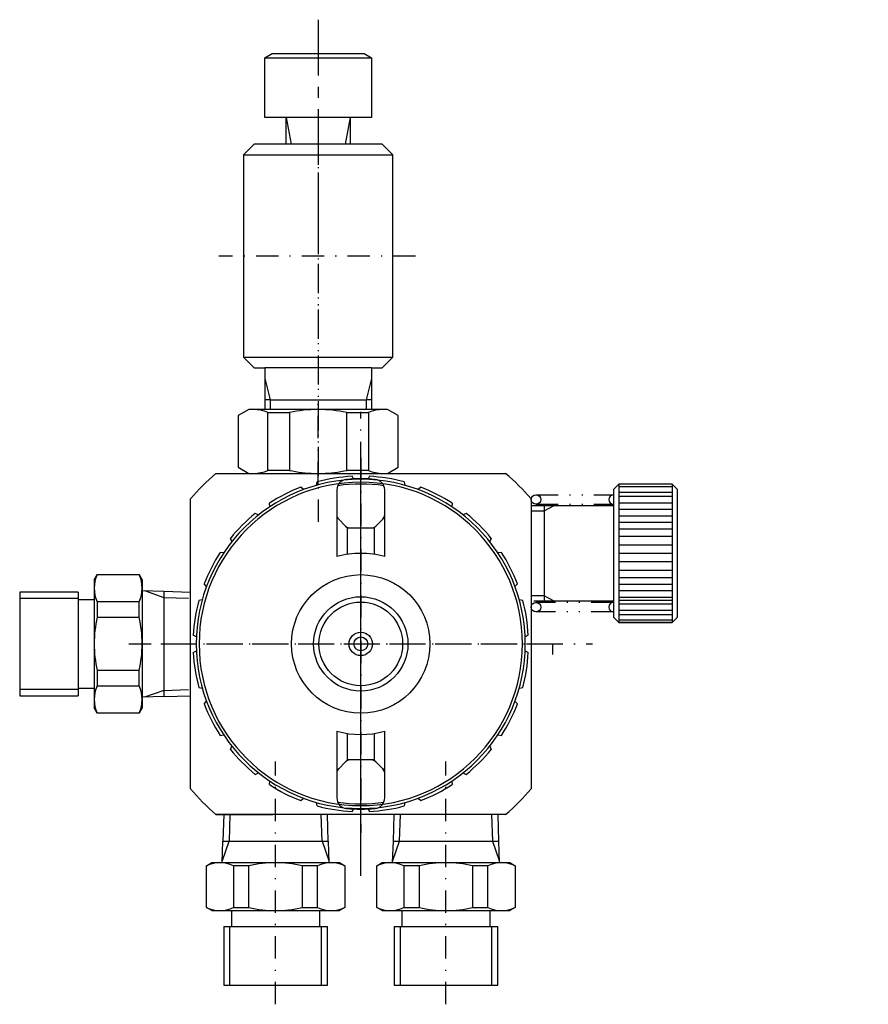
# Model space of a CAD drawing. Extents: x -110 to 49, y -32 to 62.
# Drawn here: x -110 to -31, y -32 to 60 of the extents above; entities that cross this region are included whole.
import ezdxf

# ---------------------------------------------------------------- set-up
doc = ezdxf.new("R2010")
doc.units = 0
for name, pattern in [('CENTER', [8.388462, 5.242789, -1.048558, 1.048558, -1.048558]), ('DASHDOT', [4.194231, 2.097115, -1.048558, 0, -1.048558]), ('DIVIDE', [5.242789, 2.097115, -1.048558, 0, -1.048558, 0, -1.048558])]:
    doc.linetypes.add(name, pattern=pattern)
doc.layers.get('0').update_dxf_attribs({"linetype": 'CONTINUOUS'})
doc.layers.add('1', color=7, linetype='CONTINUOUS')
doc.layers.add('976', color=7, linetype='CONTINUOUS')

# ---------------------------------------------------------------- blocks, each defined once
blk = doc.blocks.new('_1', base_point=(-100.044, -19.938))
at = {"layer": '1', "color": 2, "linetype": 'DASHDOT'}
for p, q in [((-78.269, -19.938), (-78.269, 23.612)), ((-100.044, 1.837), (-56.494, 1.837))]:
    blk.add_line(p, q, dxfattribs=at)
at = {"layer": '1', "color": 7}
for p, q in [((-78.919, 17.274), (-79.088, 17.566)), ((-77.451, 17.566), (-77.619, 17.274)), ((-82.421, 16.719), (-82.351, 17.049)), ((-74.188, 17.049), (-74.117, 16.719)), ((-83.658, 16.317), (-83.909, 16.543)), ((-72.63, 16.543), (-72.881, 16.317)), ((-86.817, 14.708), (-86.852, 15.043)), ((-69.687, 15.043), (-69.722, 14.708)), ((-87.868, 13.944), (-88.177, 14.081)), ((-68.362, 14.081), (-68.67, 13.944)), ((-90.376, 11.436), (-90.513, 11.745)), ((-66.026, 11.745), (-66.163, 11.436)), ((-91.14, 10.385), (-91.475, 10.42)), ((-65.063, 10.42), (-65.399, 10.385)), ((-92.749, 7.226), (-92.975, 7.477)), ((-63.564, 7.477), (-63.789, 7.226)), ((-93.151, 5.989), (-93.481, 5.919)), ((-63.057, 5.919), (-63.388, 5.989)), ((-93.706, 2.487), (-93.998, 2.656)), ((-62.541, 2.656), (-62.833, 2.487)), ((-93.998, 1.019), (-93.706, 1.187)), ((-62.833, 1.187), (-62.541, 1.019)), ((-93.481, -2.244), (-93.151, -2.315)), ((-63.388, -2.315), (-63.057, -2.244)), ((-92.975, -3.802), (-92.749, -3.551)), ((-63.789, -3.551), (-63.564, -3.802)), ((-91.475, -6.745), (-91.14, -6.71)), ((-65.399, -6.71), (-65.063, -6.745)), ((-90.513, -8.07), (-90.376, -7.762)), ((-66.163, -7.762), (-66.026, -8.07)), ((-88.177, -10.406), (-87.868, -10.269)), ((-86.852, -11.369), (-86.817, -11.033)), ((-69.722, -11.033), (-69.687, -11.369)), ((-68.67, -10.269), (-68.362, -10.406)), ((-83.909, -12.869), (-83.658, -12.643)), ((-72.881, -12.643), (-72.63, -12.869)), ((-82.351, -13.375), (-82.421, -13.044)), ((-79.088, -13.891), (-78.919, -13.599)), ((-77.619, -13.599), (-77.451, -13.891)), ((-74.117, -13.044), (-74.188, -13.375))]:
    blk.add_line(p, q, dxfattribs=at)
for radius, start, end in [(15.75, 92.98002, 105.01998), (15.75, 74.98002, 87.01998), (15.179, 90, 180), (15.179, 0, 90), (15.75, 110.98002, 123.01998), (15.75, 56.98002, 69.01998), (15.75, 128.98002, 141.01998), (15.75, 38.98002, 51.01998), (15.75, 146.98002, 159.01998), (15.75, 20.98002, 33.01998), (15.75, 164.98002, 177.01998), (15.75, 2.98002, 15.01998), (15.75, 182.98002, 195.01998), (15.179, 180, 270), (15.179, 270, 0), (15.75, 344.98002, 357.01998), (15.75, 200.98002, 213.01998), (15.75, 326.98002, 339.01998), (15.75, 218.98002, 231.01998), (15.75, 308.98002, 321.01998), (15.75, 236.98002, 249.01998), (15.75, 290.98002, 303.01998), (15.75, 254.98002, 267.01998), (15.75, 272.98002, 285.01998)]:
    blk.add_arc((-78.269, 1.837), radius, start, end, dxfattribs=at)
at = {"layer": '1', "color": 2}
for start, end in [(90, 180), (0, 90), (180, 270), (270, 0)]:
    blk.add_arc((-78.269, 1.837), 15.45, start, end, dxfattribs=at)
blk = doc.blocks.new('03213981A', base_point=(-492.669, -180.967))
at = {"layer": '1', "color": 2, "linetype": 'DASHDOT'}
for p, q in [((-82.269, 16.838), (-82.269, 24.836)), ((18.707, 16.838), (18.707, 24.836))]:
    blk.add_line(p, q, dxfattribs=at)
at = {"layer": '1', "color": 7}
for p, q in [((-88.769, 23.837), (-89.769, 23.26)), ((-89.769, 23.26), (-89.769, 18.415)), ((-82.269, 23.837), (-88.769, 23.837)), ((-86.985, 23.549), (-84.962, 23.549)), ((-86.985, 18.126), (-86.985, 23.549)), ((-84.962, 23.549), (-84.962, 18.126)), ((-75.769, 23.837), (-82.269, 23.837)), ((-79.577, 18.126), (-79.577, 23.549)), ((-79.577, 23.549), (-77.553, 23.549)), ((-77.553, 23.549), (-77.553, 18.126)), ((-74.769, 23.26), (-75.769, 23.837)), ((-74.769, 18.415), (-74.769, 23.26)), ((12.207, 23.837), (11.207, 23.26)), ((11.207, 23.26), (11.207, 18.415)), ((18.707, 23.837), (12.207, 23.837)), ((13.991, 18.126), (13.991, 23.549)), ((13.991, 23.549), (16.014, 23.549)), ((16.014, 23.549), (16.014, 18.126)), ((25.207, 23.837), (18.707, 23.837)), ((21.399, 23.549), (23.423, 23.549)), ((21.399, 18.126), (21.399, 23.549)), ((23.423, 23.549), (23.423, 18.126)), ((26.207, 23.26), (25.207, 23.837)), ((26.207, 18.415), (26.207, 23.26)), ((-89.769, 18.415), (-88.769, 17.837)), ((-88.769, 17.837), (-82.644, 17.837)), ((-84.962, 18.126), (-86.985, 18.126)), ((-81.895, 17.837), (-75.769, 17.837)), ((-77.553, 18.126), (-79.577, 18.126)), ((-75.769, 17.837), (-74.769, 18.415)), ((11.207, 18.415), (12.207, 17.837)), ((12.207, 17.837), (18.707, 17.837)), ((16.014, 18.126), (13.991, 18.126)), ((18.707, 17.837), (25.207, 17.837)), ((23.423, 18.126), (21.399, 18.126)), ((25.207, 17.837), (26.207, 18.415))]:
    blk.add_line(p, q, dxfattribs=at)
at = {"layer": '1', "color": 6}
for p, q in [((-89.769, 17.837), (-88.769, 17.837)), ((-75.769, 17.837), (-74.769, 17.837)), ((11.207, 17.837), (12.207, 17.837))]:
    blk.add_line(p, q, dxfattribs=at)
at = {"layer": '1', "color": 7}
for centre, radius, start, end in [((-88.332, 20.554), 3.284, 65.7955, 90), ((-82.269, 11.136), 12.702, 90, 102.23876), ((-82.269, 11.136), 12.702, 77.76124, 90), ((-76.207, 20.554), 3.284, 90, 114.2045), ((12.645, 20.554), 3.284, 65.7955, 90), ((18.707, 11.136), 12.702, 90, 102.23876), ((18.707, 11.136), 12.702, 77.76124, 90), ((24.769, 20.554), 3.284, 90, 114.2045), ((-88.332, 21.121), 3.284, 270, 294.2045), ((-82.269, 30.539), 12.702, 257.76124, 268.31512), ((-82.269, 30.539), 12.702, 268.31512, 270), ((-82.269, 30.539), 12.702, 270, 271.68488), ((-82.269, 30.539), 12.702, 271.68488, 282.23876), ((-76.207, 21.121), 3.284, 245.7955, 270), ((12.645, 21.121), 3.284, 270, 294.2045), ((18.707, 30.539), 12.702, 257.76124, 270), ((18.707, 30.539), 12.702, 270, 282.23876), ((24.769, 21.121), 3.284, 245.7955, 270)]:
    blk.add_arc(centre, radius, start, end, dxfattribs=at)
blk = doc.blocks.new('03240981A', base_point=(-235.255, -357.225))
blk.add_blockref('03213981A', (-492.669, -180.967))
blk = doc.blocks.new('03091980A', base_point=(-238.898, -365.789))
blk.add_blockref('03240981A', (-235.255, -357.225))
blk = doc.blocks.new('TOF-5KAITEI__1', base_point=(413.444, -177.556))
at = {"layer": '1', "color": 2, "linetype": 'CENTER'}
for p, q in [((-82.269, 60.421), (-82.269, 36.053)), ((18.707, 60.421), (18.707, 36.053))]:
    blk.add_line(p, q, dxfattribs=at)
at = {"layer": '1', "color": 7}
for p, q in [((-87.269, 56.837), (-86.577, 57.237)), ((-87.269, 56.837), (-77.269, 56.837)), ((-87.269, 51.237), (-87.269, 56.837)), ((-86.577, 57.237), (-77.962, 57.237)), ((-77.962, 57.237), (-77.269, 56.837)), ((-77.269, 56.837), (-77.269, 51.237)), ((13.707, 56.837), (14.4, 57.237)), ((13.707, 51.237), (13.707, 56.837)), ((13.707, 56.837), (23.707, 56.837)), ((14.4, 57.237), (23.014, 57.237)), ((23.014, 57.237), (23.707, 56.837)), ((23.707, 56.837), (23.707, 51.237)), ((-77.269, 51.237), (-87.269, 51.237)), ((-85.269, 48.737), (-85.269, 51.237)), ((-79.269, 51.237), (-79.269, 48.737)), ((23.707, 51.237), (13.707, 51.237)), ((15.707, 48.737), (15.707, 51.237)), ((21.707, 51.237), (21.707, 48.737)), ((15.707, 40.237), (15.707, 42.237)), ((21.707, 42.237), (21.707, 40.237)), ((16.707, 39.237), (15.707, 40.237)), ((21.707, 40.237), (15.707, 40.237)), ((21.707, 40.237), (20.707, 39.237)), ((20.707, 39.237), (16.707, 39.237))]:
    blk.add_line(p, q, dxfattribs=at)
at = {"layer": '1', "color": 3}
for p, q in [((-85.269, 51.237), (-84.818, 48.737)), ((-79.269, 51.237), (-79.721, 48.737)), ((15.707, 51.237), (16.158, 48.737)), ((21.707, 51.237), (21.255, 48.737)), ((16.248, 42.591), (16.248, 39.696)), ((21.165, 42.591), (21.165, 39.696))]:
    blk.add_line(p, q, dxfattribs=at)
blk = doc.blocks.new('13608520D', base_point=(30.54, -166.371))
for name, p in [('TOF-5KAITEI__1', (413.444, -177.556)), ('03091980A', (-238.898, -365.789))]:
    blk.add_blockref(name, p)
blk = doc.blocks.new('03002670A', base_point=(-231.697, -413.117))
at = {"layer": '1', "color": 2, "linetype": 'DASHDOT'}
for p, q in [((-82.269, 49.737), (-82.269, 13.157)), ((18.707, 49.748), (18.707, 13.157)), ((-73.124, 38.237), (-91.598, 38.237)), ((18.707, 38.237), (10.707, 38.237)), ((26.707, 38.237), (18.707, 38.237))]:
    blk.add_line(p, q, dxfattribs=at)
at = {"layer": '1', "color": 7}
for p, q in [((-89.269, 47.737), (-88.269, 48.737)), ((-87.269, 48.737), (-88.269, 48.737)), ((-77.269, 48.737), (-87.269, 48.737)), ((-76.269, 48.737), (-77.269, 48.737)), ((-76.269, 48.737), (-75.269, 47.737)), ((11.707, 47.737), (12.707, 48.737)), ((24.707, 48.737), (12.707, 48.737)), ((24.707, 48.737), (25.707, 47.737)), ((-89.269, 47.737), (-75.269, 47.737)), ((-89.269, 47.737), (-89.269, 44.237)), ((-75.269, 44.237), (-75.269, 47.737)), ((11.707, 47.737), (25.707, 47.737)), ((11.707, 47.737), (11.707, 38.237)), ((25.707, 38.237), (25.707, 47.737)), ((-89.269, 44.237), (-89.269, 32.237)), ((-75.269, 32.237), (-75.269, 44.237)), ((11.707, 28.737), (11.707, 38.237)), ((25.707, 38.237), (25.707, 28.737)), ((-89.269, 32.237), (-89.269, 28.737)), ((-75.269, 28.737), (-75.269, 32.237)), ((-89.269, 28.737), (-75.269, 28.737)), ((-88.269, 27.737), (-89.269, 28.737)), ((-75.269, 28.737), (-76.269, 27.737)), ((11.707, 28.737), (25.707, 28.737)), ((11.707, 28.737), (12.707, 27.737)), ((25.707, 28.737), (24.707, 27.737)), ((-88.269, 27.737), (-87.269, 27.737)), ((-77.269, 27.737), (-87.269, 27.737)), ((-87.269, 27.737), (-87.269, 23.837)), ((-77.269, 27.737), (-76.269, 27.737)), ((-77.269, 27.737), (-77.269, 23.837)), ((18.707, 27.737), (12.707, 27.737)), ((13.707, 27.737), (13.707, 23.837)), ((24.707, 27.737), (18.707, 27.737)), ((23.707, 27.737), (23.707, 23.837)), ((-86.769, 24.737), (-87.269, 24.737)), ((-86.769, 24.737), (-77.769, 24.737)), ((-77.269, 24.737), (-77.769, 24.737)), ((23.707, 24.737), (13.707, 24.737))]:
    blk.add_line(p, q, dxfattribs=at)
at = {"layer": '1', "color": 2}
for p, q in [((-87.269, 26.737), (-86.769, 24.737)), ((-77.269, 26.737), (-77.769, 24.737)), ((13.707, 26.737), (14.207, 24.737)), ((23.707, 26.737), (23.207, 24.737)), ((-86.769, 24.737), (-86.769, 23.837)), ((-77.769, 24.737), (-77.769, 23.837)), ((14.207, 24.737), (14.207, 23.837)), ((23.207, 24.737), (23.207, 23.837))]:
    blk.add_line(p, q, dxfattribs=at)
at = {"layer": '1', "color": 7}
blk.add_lwpolyline([(18.707, 32.237, 0.062832), (19.747, 32.369, 0.030156), (20.253, 32.532, 0.030228), (20.743, 32.757, 0.028246), (21.207, 33.041, 0.019122), (21.505, 33.265, 0.026745), (21.921, 33.641, 0.026442), (22.306, 34.072, 0.024836), (22.648, 34.545, 0.024467), (22.948, 35.06, 0.023283), (23.202, 35.61, 0.023009), (23.405, 36.185, 0.029658), (23.598, 36.991, 0.065879), (23.679, 38.864, 0.043644), (23.462, 40.09, 0.023456), (23.275, 40.675, 0.022563), (23.037, 41.237, 0.024661), (22.754, 41.761, 0.024039), (22.424, 42.25, 0.017936), (22.182, 42.551, 0.025397), (21.787, 42.964, 0.028506), (21.358, 43.324, 0.027408), (20.901, 43.629, 0.020709), (20.581, 43.8, 0.028825), (20.087, 44.004, 0.032022), (19.575, 44.146, 0.221496), (16.055, 43.324, 0.007843), (15.765, 43.089, 0.037449), (15.359, 42.694, 0.015015), (14.99, 42.25, 0.035576), (14.66, 41.761, 0.01313), (14.377, 41.237, 0.034099), (14.138, 40.675, 0.011926), (13.951, 40.09, 0.040371), (13.783, 39.279, 0.158248), (14.66, 34.713, 0.044749), (14.99, 34.224, 0.016941), (15.231, 33.924, 0.026393), (15.627, 33.511, 0.027511), (16.055, 33.15, 0.028403), (16.512, 32.846, 0.019714), (16.832, 32.675, 0.029821), (17.327, 32.47, 0.031027), (17.839, 32.329, 0.052008)], format="xyb", close=True, dxfattribs=at)
blk.add_circle((18.707, 38.237), 5, dxfattribs=at)
blk = doc.blocks.new('13608571A', base_point=(-259.423, -212.283))
blk.add_blockref('03002670A', (-231.697, -413.117))
blk = doc.blocks.new('13608521A', base_point=(-262.266, -1.495))
for name, p in [('13608520D', (30.54, -166.371)), ('13608571A', (-259.423, -212.283))]:
    blk.add_blockref(name, p)
blk = doc.blocks.new('03003982', base_point=(-16.288, -149.266))
at = {"layer": '1', "color": 2, "linetype": 'DASHDOT'}
for p, q in [((-78.269, -19.938), (-78.269, 23.612)), ((-2.411, 1.837), (12.36, 1.837))]:
    blk.add_line(p, q, dxfattribs=at)
at = {"layer": '1', "color": 7}
for p, q in [((2.124, 17.587), (1.824, 17.287)), ((2.124, 17.587), (8.024, 17.587)), ((8.324, 17.287), (8.024, 17.587)), ((1.824, 1.837), (1.824, 17.287)), ((1.824, 17.016), (8.324, 17.016)), ((8.324, 17.287), (8.324, 1.837)), ((0.824, 1.837), (0.824, 15.987)), ((8.324, 16.576), (1.824, 16.576)), ((8.324, 16.475), (1.824, 16.475)), ((8.324, 15.884), (1.824, 15.884)), ((9.324, 15.987), (9.324, 1.837)), ((1.824, 15.436), (8.324, 15.436)), ((8.324, 14.855), (1.824, 14.855)), ((1.824, 12.377), (8.324, 12.377)), ((8.324, 11.966), (1.824, 11.966)), ((8.324, 10.961), (1.824, 10.961)), ((1.824, 7.839), (8.324, 7.839)), ((8.324, 7.504), (1.824, 7.504)), ((1.824, 6.268), (8.324, 6.268)), ((8.324, 6.174), (1.824, 6.174)), ((8.324, 2.713), (1.824, 2.713)), ((1.824, 2.487), (8.324, 2.487)), ((0.824, -12.313), (0.824, 1.837)), ((1.824, -13.613), (1.824, 1.837)), ((8.324, 1.187), (1.824, 1.187)), ((1.824, 0.962), (8.324, 0.962)), ((8.324, 1.837), (8.324, -13.613)), ((9.324, 1.837), (9.324, -12.313)), ((1.824, -2.499), (8.324, -2.499)), ((8.324, -2.593), (1.824, -2.593)), ((1.824, -3.829), (8.324, -3.829)), ((8.324, -4.164), (1.824, -4.164)), ((1.824, -7.287), (8.324, -7.287)), ((1.824, -8.291), (8.324, -8.291)), ((8.324, -8.703), (1.824, -8.703)), ((1.824, -11.181), (8.324, -11.181)), ((8.324, -11.762), (1.824, -11.762)), ((1.824, -12.21), (8.324, -12.21)), ((1.824, -12.801), (8.324, -12.801)), ((1.824, -12.901), (8.324, -12.901)), ((8.324, -13.342), (1.824, -13.342)), ((1.824, -13.613), (2.124, -13.913)), ((8.024, -13.913), (8.324, -13.613)), ((8.024, -13.913), (2.124, -13.913))]:
    blk.add_line(p, q, dxfattribs=at)
for centre, start, end in [((1.824, 15.987), 90, 180), ((8.324, 15.987), 0, 90), ((1.824, -12.313), 180, 270), ((8.324, -12.313), 270, 0)]:
    blk.add_arc(centre, 1, start, end, dxfattribs=at)
blk = doc.blocks.new('03002980__2', base_point=(435.434, -324.685))
at = {"layer": '1', "color": 2, "linetype": 'DASHDOT'}
for p, q in [((-78.269, 19.307), (-78.269, -15.895)), ((-96.195, 1.837), (-60.58, 1.837))]:
    blk.add_line(p, q, dxfattribs=at)
at = {"layer": '1', "color": 7}
for p, q in [((-80.519, 16.283), (-80.519, 13.939)), ((-76.019, 15.212), (-76.019, 16.283)), ((-76.019, 13.727), (-76.019, 15.212)), ((-80.519, 13.939), (-80.519, 10.034)), ((-80.344, 13.552), (-79.695, 12.903)), ((-76.844, 12.903), (-76.195, 13.552)), ((-76.019, 10.034), (-76.019, 13.727)), ((-79.519, 12.781), (-79.519, 12.727)), ((-79.519, 10.245), (-79.519, 12.727)), ((-79.271, 12.727), (-78.269, 12.727)), ((-78.269, 12.727), (-77.268, 12.727)), ((-77.019, 12.727), (-77.019, 12.781)), ((-77.019, 12.727), (-77.019, 10.245)), ((-80.519, -6.359), (-80.519, -10.265)), ((-76.019, -10.053), (-76.019, -6.359)), ((-79.519, -9.053), (-79.519, -6.57)), ((-77.019, -6.57), (-77.019, -9.053)), ((-79.695, -9.228), (-80.344, -9.877)), ((-79.519, -9.053), (-79.519, -9.107)), ((-78.269, -9.053), (-79.271, -9.053)), ((-77.268, -9.053), (-78.269, -9.053)), ((-77.019, -9.107), (-77.019, -9.053)), ((-76.195, -9.877), (-76.844, -9.228)), ((-76.019, -11.537), (-76.019, -10.053)), ((-80.519, -10.265), (-80.519, -12.609)), ((-76.019, -12.609), (-76.019, -11.537))]:
    blk.add_line(p, q, dxfattribs=at)
at = {"layer": '1', "color": 6}
for p, q in [((-80.519, 13.727), (-80.344, 13.552)), ((-76.195, 13.552), (-76.019, 13.727)), ((-79.695, 12.903), (-79.519, 12.727)), ((-79.519, 12.727), (-79.271, 12.727)), ((-77.268, 12.727), (-77.019, 12.727)), ((-77.019, 12.727), (-76.844, 12.903)), ((-79.519, -9.053), (-79.695, -9.228)), ((-79.271, -9.053), (-79.519, -9.053)), ((-77.019, -9.053), (-77.268, -9.053)), ((-76.844, -9.228), (-77.019, -9.053)), ((-80.344, -9.877), (-80.519, -10.053)), ((-76.019, -10.053), (-76.195, -9.877))]:
    blk.add_line(p, q, dxfattribs=at)
at = {"layer": '1', "color": 7}
for radius in [6.5, 4.428, 3.926, 1.1, 0.65]:
    blk.add_circle((-78.269, 1.837), radius, dxfattribs=at)
for centre, radius, start, end in [((-79.519, 16.283), 1, 94.94543, 180), ((-78.269, 1.837), 15.007, 81.70577, 98.29423), ((-78.269, 1.837), 15.5, 85.05457, 94.94543), ((-77.019, 16.283), 1, 0, 85.05457), ((-79.919, 13.976), 0.6, 180, 225), ((-76.619, 13.976), 0.6, 315, 0), ((-79.271, 13.327), 0.6, 225, 270), ((-77.268, 13.327), 0.6, 270, 315), ((-78.269, 1.837), 8.5, 90, 105.34948), ((-78.269, 1.837), 8.5, 74.65052, 90), ((-78.269, 1.837), 8.5, 254.65052, 285.34948), ((-79.271, -9.653), 0.6, 90, 135), ((-77.268, -9.653), 0.6, 45, 90), ((-79.919, -10.301), 0.6, 135, 180), ((-76.619, -10.301), 0.6, 0, 45), ((-79.519, -12.609), 1, 180, 265.05457), ((-77.019, -12.609), 1, 274.94543, 0), ((-78.269, 1.837), 15.007, 261.70577, 278.29423), ((-78.269, 1.837), 15.5, 265.05457, 274.94543)]:
    blk.add_arc(centre, radius, start, end, dxfattribs=at)
blk = doc.blocks.new('03002980__3', base_point=(394.705, -99.671))
at = {"layer": '1', "color": 7}
for p, q in [((-13.176, 15.837), (-12.176, 16.837)), ((-3.843, 16.837), (-12.176, 16.837)), ((-2.977, 15.337), (-3.843, 16.837)), ((-13.176, 15.837), (-13.176, 13.237)), ((-2.977, 14.837), (-6.212, 11.21)), ((-2.977, 14.337), (-2.977, 15.337)), ((-0.476, 14.837), (-2.977, 14.837)), ((-0.476, 1.837), (-0.476, 14.837)), ((-0.476, 14.337), (0.824, 14.337)), ((-0.476, 14.337), (0.824, 14.337)), ((-13.176, 13.448), (-6.978, 10.557)), ((-12.727, 12.518), (-13.176, 13.237)), ((-12.727, 12.518), (-8.256, 10.337)), ((-8.222, 10.337), (-8.256, 10.337)), ((-7.237, 9.164), (-7.748, 6.265)), ((-8.176, 5.837), (-7.748, 6.265)), ((-8.176, 1.837), (-8.176, 5.837)), ((-8.176, -2.163), (-8.176, 1.837)), ((-0.476, -11.163), (-0.476, 1.837)), ((-7.748, -2.591), (-8.176, -2.163)), ((-7.748, -2.591), (-7.237, -5.489)), ((-6.978, -6.883), (-13.176, -9.773)), ((-8.256, -6.663), (-12.727, -8.843)), ((-8.256, -6.663), (-8.222, -6.663)), ((-6.212, -7.535), (-2.977, -11.163)), ((-13.176, -9.563), (-12.727, -8.843)), ((-13.176, -9.563), (-13.176, -12.163)), ((-2.977, -11.663), (-2.977, -10.663)), ((0.824, -10.663), (-0.476, -10.663)), ((0.824, -10.663), (-0.476, -10.663)), ((-3.843, -13.163), (-2.977, -11.663)), ((-2.977, -11.163), (-0.476, -11.163)), ((-12.176, -13.163), (-13.176, -12.163)), ((-12.176, -13.163), (-3.843, -13.163))]:
    blk.add_line(p, q, dxfattribs=at)
at = {"layer": '1', "color": 6}
for p, q in [((-2.977, 15.337), (-2.977, 15.611)), ((-2.977, -11.936), (-2.977, -11.663))]:
    blk.add_line(p, q, dxfattribs=at)
at = {"layer": '1', "color": 2, "linetype": 'DASHDOT'}
blk.add_line((6.131, 1.837), (-8.804, 1.837), dxfattribs=at)
at = {"layer": '1', "color": 7}
for points in [[(-7.03, 1.837, 0.000093), (-7.031, 1.917, 0.00028), (-7.031, 1.997, 0.000467), (-7.032, 2.077, 0.000653), (-7.032, 2.156, 0.00084), (-7.033, 2.236, 0.000942), (-7.034, 2.315, 0.000821), (-7.036, 2.394, 0.000854), (-7.038, 2.473, 0.000733), (-7.04, 2.552, 0.000766), (-7.042, 2.631, 0.000656), (-7.044, 2.709, 0.000777), (-7.047, 2.787, 0.001461), (-7.053, 2.943, 0.001651), (-7.06, 3.096, 0.002367), (-7.072, 3.324, 0.001728), (-7.081, 3.473, 0.001624), (-7.091, 3.62, 0.00186), (-7.102, 3.766, 0.001718), (-7.114, 3.907, 0.001985), (-7.126, 4.047, 0.001877), (-7.139, 4.184, 0.001106), (-7.146, 4.25, 0.000942), (-7.153, 4.317, 0.001177), (-7.161, 4.383, 0.001014), (-7.169, 4.45, 0.001184), (-7.176, 4.512, 0.001037), (-7.184, 4.574, 0.001281), (-7.192, 4.637, 0.001134), (-7.2, 4.699, 0.001378), (-7.209, 4.761, 0.001143), (-7.217, 4.819, 0.001411), (-7.226, 4.876, 0.001277), (-7.235, 4.934, 0.001545), (-7.244, 4.991, 0.001411), (-7.254, 5.049, 0.001555), (-7.263, 5.101, 0.001459), (-7.272, 5.153, 0.001746), (-7.282, 5.206, 0.001649), (-7.292, 5.258, 0.001936), (-7.303, 5.31, 0.001663), (-7.313, 5.357, 0.002007), (-7.323, 5.404, 0.001939), (-7.333, 5.45, 0.002284), (-7.344, 5.497, 0.002216), (-7.355, 5.543, 0.002302), (-7.366, 5.584, 0.002333), (-7.376, 5.625, 0.002728), (-7.387, 5.666, 0.002759), (-7.399, 5.706, 0.003154), (-7.411, 5.746, 0.002781), (-7.422, 5.781, 0.003337), (-7.433, 5.816, 0.003452), (-7.445, 5.85, 0.004012), (-7.457, 5.884, 0.004129), (-7.469, 5.918, 0.004042), (-7.481, 5.946, 0.004498), (-7.492, 5.974, 0.005228), (-7.504, 6.002, 0.005681), (-7.517, 6.029, 0.006401), (-7.53, 6.056, 0.00569), (-7.541, 6.078, 0.007033), (-7.553, 6.099, 0.007823), (-7.566, 6.12, 0.00922), (-7.579, 6.14, 0.010058), (-7.593, 6.16, 0.009338), (-7.604, 6.175, 0.01133), (-7.616, 6.19, 0.013271), (-7.628, 6.203, 0.015097), (-7.642, 6.217, 0.016739), (-7.656, 6.229, 0.014843), (-7.668, 6.238, 0.019509), (-7.681, 6.246, 0.023531), (-7.694, 6.253, 0.029749), (-7.707, 6.259, 0.03514), (-7.721, 6.262, 0.033459), (-7.733, 6.264, 0.021042), (-7.746, 6.264, 0.018802), (-7.759, 6.263, 0.007013), (-7.772, 6.261, 0.005627), (-7.786, 6.26)], [(-7.03, 1.837, -0.000093), (-7.031, 1.758, -0.00028), (-7.031, 1.678, -0.000467), (-7.032, 1.598, -0.000653), (-7.032, 1.518, -0.00084), (-7.033, 1.439, -0.000904), (-7.034, 1.36, -0.00086), (-7.036, 1.281, -0.000815), (-7.038, 1.201, -0.000771), (-7.04, 1.122, -0.000727), (-7.042, 1.043, -0.000705), (-7.044, 0.965, -0.000728), (-7.047, 0.888, -0.001515), (-7.053, 0.732, -0.001582), (-7.06, 0.578, -0.002426), (-7.072, 0.351, -0.001647), (-7.081, 0.202, -0.001695), (-7.091, 0.055, -0.001776), (-7.102, -0.092, -0.001791), (-7.114, -0.232, -0.001895), (-7.126, -0.373, -0.00195), (-7.139, -0.509, -0.001006), (-7.146, -0.576, -0.001042), (-7.153, -0.642, -0.001078), (-7.161, -0.709, -0.001114), (-7.169, -0.775, -0.001086), (-7.176, -0.838, -0.001135), (-7.184, -0.9, -0.001183), (-7.192, -0.962, -0.001232), (-7.2, -1.024, -0.00128), (-7.209, -1.086, -0.001243), (-7.217, -1.144, -0.00131), (-7.226, -1.202, -0.001377), (-7.235, -1.259, -0.001444), (-7.244, -1.317, -0.001511), (-7.254, -1.374, -0.00146), (-7.263, -1.426, -0.001555), (-7.272, -1.479, -0.00165), (-7.282, -1.531, -0.001745), (-7.292, -1.583, -0.00184), (-7.303, -1.635, -0.001766), (-7.313, -1.682, -0.001904), (-7.323, -1.729, -0.002042), (-7.333, -1.776, -0.002181), (-7.344, -1.822, -0.002319), (-7.355, -1.869, -0.002211), (-7.366, -1.909, -0.002424), (-7.376, -1.95, -0.002637), (-7.387, -1.991, -0.00285), (-7.399, -2.031, -0.003063), (-7.411, -2.072, -0.002892), (-7.422, -2.106, -0.003227), (-7.433, -2.141, -0.003563), (-7.445, -2.175, -0.003901), (-7.457, -2.209, -0.00424), (-7.469, -2.243, -0.003973), (-7.481, -2.271, -0.004567), (-7.492, -2.299, -0.005159), (-7.504, -2.327, -0.005749), (-7.517, -2.354, -0.006332), (-7.53, -2.381, -0.005837), (-7.541, -2.403, -0.00689), (-7.553, -2.424, -0.00797), (-7.566, -2.445, -0.009077), (-7.579, -2.466, -0.010204), (-7.593, -2.485, -0.009336), (-7.604, -2.5, -0.011326), (-7.616, -2.515, -0.013261), (-7.628, -2.529, -0.015082), (-7.642, -2.542, -0.016714), (-7.656, -2.554, -0.015241), (-7.668, -2.563, -0.019221), (-7.681, -2.571, -0.023945), (-7.694, -2.578, -0.029443), (-7.707, -2.584, -0.035467), (-7.721, -2.588, -0.030886), (-7.733, -2.589, -0.02356), (-7.746, -2.589, -0.016339), (-7.759, -2.588, -0.009549), (-7.772, -2.587, -0.003136), (-7.786, -2.585)]]:
    blk.add_lwpolyline(points, format="xyb", dxfattribs=at)
for centre, radius, start, end in [((-4.676, 8.633), 3, 120.79329, 155.00937), ((-8.222, 9.337), 1, 350, 90), ((-8.222, -5.663), 1, 270, 10), ((-4.676, -4.958), 3, 204.99063, 239.20671)]:
    blk.add_arc(centre, radius, start, end, dxfattribs=at)
at = {"layer": '976', "color": 7}
for p, q in [((-2.977, 14.337), (-2.977, 1.837)), ((-2.977, 1.837), (-2.977, -10.663))]:
    blk.add_line(p, q, dxfattribs=at)
blk = doc.blocks.new('03001980__4', base_point=(180.9, -142.846))
blk.add_blockref('03002980__3', (394.705, -99.671))
blk = doc.blocks.new('TOF-5KAITEI__5', base_point=(248.048, -125.709))
for name, p in [('03002980__2', (435.434, -324.685)), ('03001980__4', (180.9, -142.846))]:
    blk.add_blockref(name, p)
blk = doc.blocks.new('TOF-5_O____', base_point=(152.327, -150.185))
blk.add_blockref('TOF-5KAITEI__5', (248.048, -125.709))
blk = doc.blocks.new('03002650__7', base_point=(17.552, -213.248))
at = {"layer": '1', "color": 7}
for p, q in [((-54.54, 16.337), (-54.04, 16.837)), ((-49.04, 16.837), (-54.04, 16.837)), ((-54.04, 16.837), (-54.04, 3.837)), ((-49.04, 16.837), (-48.54, 16.337)), ((-49.04, 16.837), (-49.04, 3.837)), ((-54.54, 16.337), (-54.54, 10.337)), ((-48.54, 10.337), (-48.54, 16.337)), ((-62.269, 14.837), (-54.54, 14.837)), ((-61.04, 14.837), (-61.04, 10.337)), ((-61.04, 10.337), (-61.04, 5.837)), ((-54.54, 10.337), (-54.54, 4.337)), ((-48.54, 4.337), (-48.54, 10.337)), ((-54.54, 5.837), (-62.004, 5.837)), ((-54.04, 3.837), (-54.54, 4.337)), ((-54.04, 3.837), (-49.04, 3.837)), ((-48.54, 4.337), (-49.04, 3.837))]:
    blk.add_line(p, q, dxfattribs=at)
at = {"layer": '1', "color": 2}
for p, q in [((-49.04, 16.581), (-54.04, 16.581)), ((-49.04, 16.062), (-54.04, 16.062)), ((-61.04, 14.337), (-60.107, 14.837)), ((-49.04, 15.676), (-54.04, 15.676)), ((-49.04, 15.062), (-54.04, 15.062)), ((-62.269, 14.337), (-61.04, 14.337)), ((-49.04, 14.449), (-54.04, 14.449)), ((-49.04, 13.836), (-54.04, 13.836)), ((-49.04, 13.223), (-54.04, 13.223)), ((-49.04, 12.61), (-54.04, 12.61)), ((-49.04, 11.905), (-54.04, 11.905)), ((-54.04, 11.137), (-49.04, 11.137)), ((-49.04, 10.337), (-54.04, 10.337)), ((-49.04, 9.537), (-54.04, 9.537)), ((-54.04, 8.77), (-49.04, 8.77)), ((-54.04, 8.065), (-49.04, 8.065)), ((-54.04, 7.452), (-49.04, 7.452)), ((-54.04, 6.839), (-49.04, 6.839)), ((-61.04, 6.337), (-62.269, 6.337)), ((-60.107, 5.837), (-61.04, 6.337)), ((-54.04, 6.225), (-49.04, 6.225)), ((-54.04, 5.952), (-49.04, 5.952)), ((-54.04, 5.612), (-49.04, 5.612)), ((-54.04, 4.999), (-49.04, 4.999)), ((-54.04, 4.612), (-49.04, 4.612)), ((-54.04, 4.094), (-49.04, 4.094)), ((-54.04, 3.884), (-49.04, 3.884))]:
    blk.add_line(p, q, dxfattribs=at)
blk = doc.blocks.new('03014980C', base_point=(105.933, -13.857))
at = {"layer": '1', "color": 7}
for p, q in [((-91.871, 17.837), (-64.668, 17.837)), ((-94.269, -11.764), (-94.269, 15.439)), ((-62.269, 15.387), (-62.269, -11.764)), ((-64.668, -14.163), (-91.871, -14.163))]:
    blk.add_line(p, q, dxfattribs=at)
for start, end in [(130.36759, 139.63241), (40.36759, 49.63241), (220.36759, 229.63241), (310.36759, 319.63241)]:
    blk.add_arc((-78.269, 1.837), 21, start, end, dxfattribs=at)
at = {"layer": '976', "color": 2, "linetype": 'DASHDOT'}
for p, q in [((-78.269, -17.926), (-78.269, 19.668)), ((-97.046, 1.837), (-60.009, 1.837))]:
    blk.add_line(p, q, dxfattribs=at)
at = {"layer": '976', "color": 7}
blk.add_line((-91.871, -14.163), (-86.516, -14.163), dxfattribs=at)
blk = doc.blocks.new('TOF-5KAITEI__10', base_point=(59.254, 10.625))
at = {"layer": '1', "color": 2, "linetype": 'DASHDOT'}
for p, q in [((-82.269, 50.385), (-82.269, 17.367)), ((-78.269, -16.267), (-78.269, 19.111)), ((-96.195, 1.837), (-60.58, 1.837)), ((-86.269, -31.987), (-86.269, -9.197)), ((-70.269, -31.987), (-70.269, -9.197))]:
    blk.add_line(p, q, dxfattribs=at)
at = {"layer": '1', "color": 7}
for p, q in [((-103.299, 7.837), (-103.011, 8.337)), ((-103.011, 8.337), (-99.088, 8.337)), ((-99.088, 8.337), (-98.799, 7.837)), ((-103.299, 7.837), (-103.299, 1.837)), ((-98.799, 7.837), (-98.799, 7.087)), ((-110.299, 6.701), (-110.299, 1.837)), ((-104.799, 6.701), (-110.299, 6.701)), ((-104.799, 6.701), (-104.799, 1.837)), ((-98.799, 7.087), (-98.799, 1.837)), ((-98.799, 6.843), (-96.769, 6.779)), ((-96.769, 6.779), (-94.269, 6.701)), ((-96.769, 6.779), (-96.769, 1.837)), ((-103.299, 5.987), (-104.799, 5.987)), ((-99.088, 5.783), (-103.011, 5.783)), ((-103.011, 5.783), (-103.011, 4.337)), ((-99.088, 4.337), (-99.088, 5.783)), ((-103.011, 4.337), (-99.088, 4.337)), ((-110.299, 1.837), (-110.299, -3.027)), ((-104.799, 1.837), (-104.799, -3.027)), ((-103.299, 1.837), (-103.299, -4.163)), ((-98.799, 1.837), (-98.799, -3.413)), ((-96.769, 1.837), (-96.769, -3.105)), ((-103.011, -0.663), (-103.011, -2.109)), ((-99.088, -0.663), (-103.011, -0.663)), ((-99.088, -2.109), (-99.088, -0.663)), ((-104.799, -2.313), (-103.299, -2.313)), ((-103.011, -2.109), (-99.088, -2.109)), ((-110.299, -3.027), (-104.799, -3.027)), ((-96.769, -3.105), (-98.799, -3.168)), ((-98.799, -3.413), (-98.799, -4.163)), ((-96.769, -3.105), (-94.269, -3.027)), ((-103.011, -4.663), (-103.299, -4.163)), ((-98.799, -4.163), (-99.088, -4.663)), ((-99.088, -4.663), (-103.011, -4.663)), ((-91.133, -14.163), (-91.211, -16.663)), ((-81.327, -16.663), (-81.405, -14.163)), ((-75.211, -16.663), (-75.133, -14.163)), ((-75.211, -16.663), (-75.133, -14.163)), ((-65.405, -14.163), (-65.327, -16.663)), ((-91.275, -18.693), (-91.211, -16.663)), ((-91.211, -16.663), (-86.269, -16.663)), ((-86.269, -16.663), (-81.327, -16.663)), ((-81.327, -16.663), (-81.264, -18.693)), ((-75.275, -18.693), (-75.211, -16.663)), ((-75.211, -16.663), (-70.269, -16.663)), ((-70.269, -16.663), (-65.327, -16.663)), ((-65.327, -16.663), (-65.264, -18.693)), ((-92.769, -18.981), (-92.269, -18.693)), ((-92.769, -22.904), (-92.769, -18.981)), ((-92.269, -18.693), (-91.519, -18.693)), ((-91.519, -18.693), (-86.269, -18.693)), ((-90.216, -18.981), (-90.216, -22.904)), ((-88.769, -18.981), (-90.216, -18.981)), ((-88.769, -22.904), (-88.769, -18.981)), ((-86.269, -18.693), (-81.019, -18.693)), ((-82.323, -18.981), (-83.769, -18.981)), ((-83.769, -18.981), (-83.769, -22.904)), ((-82.323, -22.904), (-82.323, -18.981)), ((-81.019, -18.693), (-80.269, -18.693)), ((-80.269, -18.693), (-79.769, -18.981)), ((-79.769, -18.981), (-79.769, -22.904)), ((-76.769, -18.981), (-76.269, -18.693)), ((-76.769, -22.904), (-76.769, -18.981)), ((-76.269, -18.693), (-75.519, -18.693)), ((-75.519, -18.693), (-70.269, -18.693)), ((-72.769, -18.981), (-74.216, -18.981)), ((-74.216, -18.981), (-74.216, -22.904)), ((-72.769, -22.904), (-72.769, -18.981)), ((-70.269, -18.693), (-65.019, -18.693)), ((-67.769, -18.981), (-67.769, -22.904)), ((-66.323, -18.981), (-67.769, -18.981)), ((-66.323, -22.904), (-66.323, -18.981)), ((-65.019, -18.693), (-64.269, -18.693)), ((-64.269, -18.693), (-63.769, -18.981)), ((-63.769, -18.981), (-63.769, -22.904)), ((-92.269, -23.193), (-92.769, -22.904)), ((-90.216, -22.904), (-88.769, -22.904)), ((-83.769, -22.904), (-82.323, -22.904)), ((-79.769, -22.904), (-80.269, -23.193)), ((-76.269, -23.193), (-76.769, -22.904)), ((-74.216, -22.904), (-72.769, -22.904)), ((-67.769, -22.904), (-66.323, -22.904)), ((-63.769, -22.904), (-64.269, -23.193)), ((-92.269, -23.193), (-86.269, -23.193)), ((-90.419, -23.193), (-90.419, -24.693)), ((-86.269, -23.193), (-80.269, -23.193)), ((-82.119, -24.693), (-82.119, -23.193)), ((-76.269, -23.193), (-70.269, -23.193)), ((-74.419, -23.193), (-74.419, -24.693)), ((-70.269, -23.193), (-64.269, -23.193)), ((-66.119, -24.693), (-66.119, -23.193)), ((-91.133, -24.693), (-91.133, -30.193)), ((-91.133, -24.693), (-86.269, -24.693)), ((-86.269, -24.693), (-81.405, -24.693)), ((-81.405, -30.193), (-81.405, -24.693)), ((-75.133, -24.693), (-70.269, -24.693)), ((-75.133, -24.693), (-75.133, -30.193)), ((-70.269, -24.693), (-65.405, -24.693)), ((-65.405, -30.193), (-65.405, -24.693)), ((-91.133, -30.193), (-86.269, -30.193)), ((-86.269, -30.193), (-81.405, -30.193)), ((-75.133, -30.193), (-70.269, -30.193)), ((-70.269, -30.193), (-65.405, -30.193))]:
    blk.add_line(p, q, dxfattribs=at)
at = {"layer": '1', "color": 2}
for p, q in [((-98.584, 6.836), (-96.769, 6.198)), ((-110.299, 6.12), (-104.799, 6.12)), ((-96.769, 6.198), (-94.461, 6.126)), ((-104.799, -2.446), (-110.299, -2.446)), ((-96.769, -2.524), (-98.584, -3.161)), ((-96.769, -2.524), (-94.461, -2.452)), ((-90.552, -14.163), (-90.63, -16.663)), ((-81.908, -16.663), (-81.986, -14.163)), ((-74.63, -16.663), (-74.552, -14.163)), ((-65.986, -14.163), (-65.908, -16.663)), ((-91.268, -18.477), (-90.63, -16.663)), ((-81.908, -16.663), (-81.271, -18.477)), ((-75.268, -18.477), (-74.63, -16.663)), ((-65.908, -16.663), (-65.271, -18.477)), ((-90.552, -30.193), (-90.552, -24.693)), ((-81.986, -24.693), (-81.986, -30.193)), ((-74.552, -30.193), (-74.552, -24.693)), ((-65.986, -24.693), (-65.986, -30.193))]:
    blk.add_line(p, q, dxfattribs=at)
at = {"layer": '1', "color": 7}
for centre, radius, start, end in [((-100.332, 7.06), 2.967, 154.51204, 205.48796), ((-101.767, 7.06), 2.967, 334.51204, 25.48796), ((-92.33, 1.837), 10.97, 166.82645, 180), ((-109.769, 1.837), 10.97, 360, 13.17355), ((-92.33, 1.837), 10.97, 180, 193.17355), ((-109.769, 1.837), 10.97, 346.82645, 360), ((-100.332, -3.386), 2.967, 154.51204, 205.48796), ((-101.767, -3.386), 2.967, 334.51204, 25.48796), ((-91.492, -21.66), 2.967, 64.51204, 115.48796), ((-86.269, -29.662), 10.97, 90, 103.17355), ((-86.269, -29.662), 10.97, 76.82645, 90), ((-81.046, -21.66), 2.967, 64.51204, 115.48796), ((-75.492, -21.66), 2.967, 64.51204, 115.48796), ((-70.269, -29.662), 10.97, 90, 103.17355), ((-70.269, -29.662), 10.97, 76.82645, 90), ((-65.046, -21.66), 2.967, 64.51204, 115.48796), ((-91.492, -20.225), 2.967, 244.51204, 295.48796), ((-86.269, -12.223), 10.97, 256.82645, 270), ((-86.269, -12.223), 10.97, 270, 283.17355), ((-81.046, -20.225), 2.967, 244.51204, 295.48796), ((-75.492, -20.225), 2.967, 244.51204, 295.48796), ((-70.269, -12.223), 10.97, 256.82645, 270), ((-70.269, -12.223), 10.97, 270, 283.17355), ((-65.046, -20.225), 2.967, 244.51204, 295.48796)]:
    blk.add_arc(centre, radius, start, end, dxfattribs=at)
blk.add_blockref('03014980C', (105.933, -13.857))
blk = doc.blocks.new('03248980', base_point=(34.645, -424.967))
at = {"layer": '1', "color": 2, "linetype": 'DIVIDE'}
for p, q in [((-61.819, 15.837), (-54.54, 15.837)), ((-61.819, 14.937), (-54.54, 14.937)), ((-54.54, 5.737), (-61.819, 5.737)), ((-54.54, 4.837), (-61.819, 4.837))]:
    blk.add_line(p, q, dxfattribs=at)
at = {"layer": '1', "color": 2}
for p, q in [((-54.54, 15.837), (-54.54, 14.937)), ((-54.54, 5.737), (-54.54, 4.837))]:
    blk.add_line(p, q, dxfattribs=at)
for centre in [(-61.819, 15.387), (-61.819, 5.287)]:
    blk.add_circle(centre, 0.45, dxfattribs=at)
for centre, start, end in [((-54.54, 15.387), 90, 180), ((-54.54, 15.387), 180, 270), ((-54.54, 5.287), 90, 180), ((-54.54, 5.287), 180, 270)]:
    blk.add_arc(centre, 0.45, start, end, dxfattribs=at)
blk = doc.blocks.new('13608051A', base_point=(11.669, -396.31))
blk.add_blockref('03248980', (34.645, -424.967))
blk = doc.blocks.new('13608571', base_point=(2.427, -192.632))
blk.add_blockref('13608051A', (11.669, -396.31))

msp = doc.modelspace()

# ---------------------------------------------------------------- linework, layer by layer
at = {"layer": '1', "color": 6}
msp.add_line((-60.269, 1.837), (-60.269, 0.854), dxfattribs=at)

# ---------------------------------------------------------------- block references
for name, p in [('TOF-5KAITEI__10', (59.254, 10.625)), ('13608521A', (-262.266, -1.495)), ('_1', (-100.044, -19.938)), ('03003982', (-16.288, -149.266)), ('TOF-5_O____', (152.327, -150.185)), ('03002650__7', (17.552, -213.248)), ('13608571', (2.427, -192.632))]:
    msp.add_blockref(name, p)

doc.saveas('drawing.dxf')
